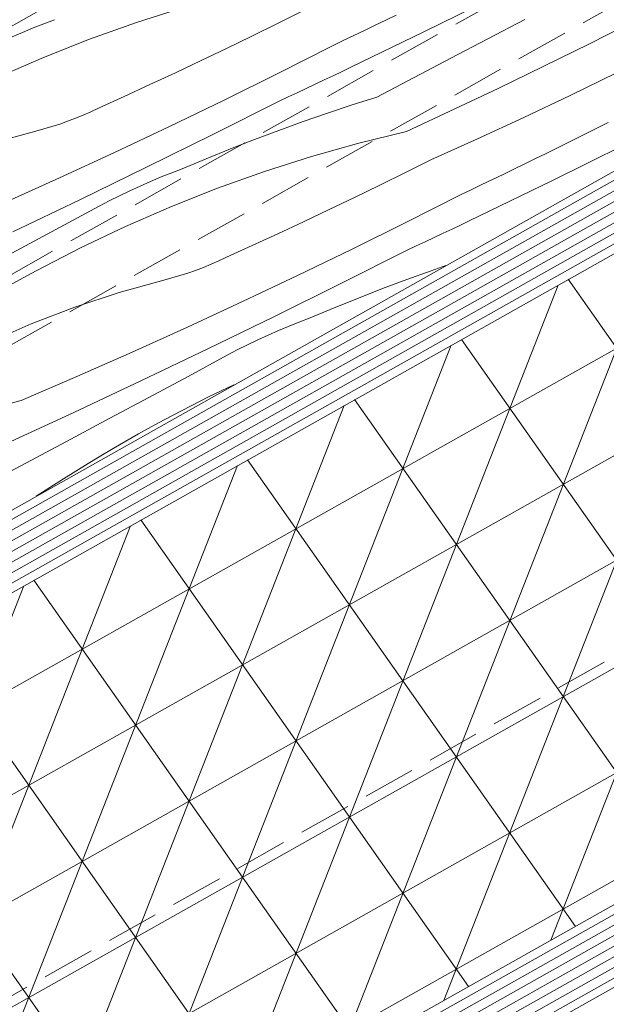
# Model space of a CAD drawing. Units: millimetres. Extents: x -778 to 74680, y -14286 to 2452.
# Drawn here: x 37596 to 37651, y -13086 to -12993 of the extents above; entities that cross this region are included whole.
import ezdxf

# ---------------------------------------------------------------- set-up
doc = ezdxf.new("R2010")
doc.units = ezdxf.units.MM
doc.header["$MEASUREMENT"] = 0
doc.linetypes.add('Takart vonal_01', pattern=[7, 5, -2])
doc.linetypes.add('Wipeout_Contour', pattern=[1000, 0, -1000])
doc.layers.add('0_Toll_száma__101', color=253, linetype='Continuous', lineweight=5)
doc.layers.add('0_Toll_száma__2', color=7, linetype='Continuous', lineweight=13)
pattern_1 = [(29.40155, (37574.30585, -13053.9114), (0, 1.0100293), [])]
pattern_2 = [(29.40155, (37542.517, -13141.6491), (0, 1.0100293), [])]
pattern_3 = [(209.4015, (37616.7735, -13074.353), (0, 10.1003), []), (125.067, (37616.773, -13074.353), (7.6205, 9.3443), []), (68.5994, (37616.7735, -13074.353), (-7.6205, 0.75595), [])]

# ---------------------------------------------------------------- blocks, each defined once
blk = doc.blocks.new('*X10')
at = {"layer": '0_Toll_száma__101', "linetype": 'Continuous'}
for p, q in [((37634.025, -12993.912), (37640.934, -12990.497)), ((37649.767, -12995.059), (37658.364, -12990.654)), ((37611.167, -12991.604), (37606.69, -12993.034)), ((37597.879, -12993.141), (37598.89, -12992.758)), ((37620.093, -12993.122), (37622.5, -12991.92)), ((37630.394, -12992.803), (37631.402, -12992.312)), ((37636.575, -12996.431), (37643.613, -12992.737)), ((37595.874, -12993.963), (37596.873, -12993.543)), ((37596.873, -12993.543), (37597.879, -12993.141)), ((37606.69, -12993.034), (37602.247, -12994.621)), ((37617.68, -12994.311), (37620.093, -12993.122)), ((37628.375, -12993.78), (37629.385, -12993.292)), ((37629.385, -12993.292), (37630.394, -12992.803)), ((37594.881, -12994.401), (37595.874, -12993.963)), ((37602.247, -12994.621), (37597.847, -12996.361)), ((37615.261, -12995.488), (37617.68, -12994.311)), ((37626.353, -12994.75), (37627.365, -12994.266)), ((37627.09, -12997.27), (37634.025, -12993.912)), ((37627.365, -12994.266), (37628.375, -12993.78)), ((37612.835, -12996.651), (37615.261, -12995.488)), ((37620.192, -12997.842), (37625.341, -12995.232)), ((37625.341, -12995.232), (37626.353, -12994.75)), ((37641.096, -12999.311), (37649.767, -12995.059)), ((37597.847, -12996.361), (37593.497, -12998.252)), ((37629.537, -13000.122), (37636.575, -12996.431)), ((37610.404, -12997.801), (37612.835, -12996.651)), ((37626.238, -12997.678), (37627.09, -12997.27)), ((37607.968, -12998.938), (37610.404, -12997.801)), ((37615.02, -13000.407), (37620.192, -12997.842)), ((37624.533, -12998.492), (37625.385, -12998.086)), ((37625.385, -12998.086), (37626.238, -12997.678)), ((37647.939, -12999.966), (37652.318, -12997.819)), ((37605.526, -13000.062), (37607.968, -12998.938)), ((37621.972, -12999.706), (37622.826, -12999.302)), ((37622.826, -12999.302), (37623.679, -12998.897)), ((37623.679, -12998.897), (37624.533, -12998.492)), ((37632.354, -13003.406), (37641.096, -12999.311)), ((37603.078, -13001.173), (37605.526, -13000.062)), ((37620.263, -13000.511), (37621.117, -13000.109)), ((37621.117, -13000.109), (37621.972, -12999.706)), ((37629.537, -13000.122), (37627.201, -13000.87)), ((37643.537, -13002.062), (37647.939, -12999.966)), ((37602.358, -13001.516), (37603.078, -13001.173)), ((37609.827, -13002.925), (37615.02, -13000.407)), ((37613.962, -13003.677), (37620.263, -13000.511)), ((37627.201, -13000.87), (37624.872, -13001.648)), ((37600.895, -13002.143), (37601.63, -13001.839)), ((37601.63, -13001.839), (37602.358, -13001.516)), ((37624.872, -13001.648), (37622.55, -13002.456)), ((37639.113, -13004.108), (37643.537, -13002.062)), ((37597.901, -13003.152), (37598.655, -13002.931)), ((37598.655, -13002.931), (37599.407, -13002.689)), ((37599.407, -13002.689), (37600.154, -13002.426)), ((37600.154, -13002.426), (37600.895, -13002.143)), ((37604.612, -13005.396), (37609.827, -13002.925)), ((37622.55, -13002.456), (37620.234, -13003.294)), ((37645.583, -13005.507), (37651.557, -13002.528)), ((37592.895, -13004.523), (37597.143, -13003.352)), ((37597.143, -13003.352), (37597.901, -13003.152)), ((37607.641, -13006.804), (37613.962, -13003.677)), ((37620.234, -13003.294), (37617.927, -13004.162)), ((37632.354, -13003.406), (37627.836, -13004.515)), ((37617.927, -13004.162), (37615.628, -13005.059)), ((37627.836, -13004.515), (37623.335, -13005.786)), ((37634.668, -13006.103), (37639.113, -13004.108)), ((37646.193, -13008.094), (37653.102, -13004.68)), ((37599.377, -13007.82), (37604.612, -13005.396)), ((37615.628, -13005.059), (37613.338, -13005.985)), ((37623.335, -13005.786), (37618.858, -13007.216)), ((37644.577, -13006.002), (37645.583, -13005.507)), ((37601.303, -13009.892), (37607.641, -13006.804)), ((37613.338, -13005.985), (37611.057, -13006.94)), ((37632.261, -13007.305), (37634.668, -13006.103)), ((37642.561, -13006.986), (37643.57, -13006.495)), ((37643.57, -13006.495), (37644.577, -13006.002)), ((37608.041, -13008.145), (37609.041, -13007.725)), ((37609.041, -13007.725), (37610.046, -13007.324)), ((37610.046, -13007.324), (37611.057, -13006.94)), ((37618.858, -13007.216), (37614.415, -13008.803)), ((37629.847, -13008.494), (37632.261, -13007.305)), ((37640.543, -13007.962), (37641.553, -13007.475)), ((37641.553, -13007.475), (37642.561, -13006.986)), ((37594.123, -13010.196), (37599.377, -13007.82)), ((37606.063, -13009.039), (37607.048, -13008.583)), ((37607.048, -13008.583), (37608.041, -13008.145)), ((37627.428, -13009.67), (37629.847, -13008.494)), ((37638.521, -13008.932), (37639.532, -13008.448)), ((37639.258, -13011.453), (37646.193, -13008.094)), ((37639.532, -13008.448), (37640.543, -13007.962)), ((37604.115, -13010.003), (37605.085, -13009.513)), ((37605.085, -13009.513), (37606.063, -13009.039)), ((37614.415, -13008.803), (37610.014, -13010.544)), ((37632.36, -13012.025), (37637.509, -13009.414)), ((37637.509, -13009.414), (37638.521, -13008.932)), ((37594.946, -13012.94), (37601.303, -13009.892)), ((37599.438, -13012.512), (37603.154, -13010.511)), ((37603.154, -13010.511), (37604.115, -13010.003)), ((37610.014, -13010.544), (37605.665, -13012.434)), ((37625.003, -13010.833), (37627.428, -13009.67)), ((37622.572, -13011.984), (37625.003, -13010.833)), ((37638.406, -13011.861), (37639.258, -13011.453)), ((37605.665, -13012.434), (37601.375, -13014.471)), ((37620.135, -13013.121), (37622.572, -13011.984)), ((37627.188, -13014.589), (37632.36, -13012.025)), ((37636.7, -13012.674), (37637.553, -13012.268)), ((37637.553, -13012.268), (37638.406, -13011.861)), ((37595.72, -13014.509), (37599.438, -13012.512)), ((37617.693, -13014.245), (37620.135, -13013.121)), ((37634.993, -13013.485), (37635.847, -13013.08)), ((37635.847, -13013.08), (37636.7, -13012.674)), ((37615.246, -13015.355), (37617.693, -13014.245)), ((37632.43, -13014.694), (37633.285, -13014.291)), ((37633.285, -13014.291), (37634.139, -13013.888)), ((37634.139, -13013.888), (37634.993, -13013.485)), ((37591.999, -13016.502), (37595.72, -13014.509)), ((37601.375, -13014.471), (37597.153, -13016.651)), ((37621.994, -13017.107), (37627.188, -13014.589)), ((37626.129, -13017.86), (37632.43, -13014.694)), ((37613.063, -13016.325), (37613.798, -13016.022)), ((37613.798, -13016.022), (37614.526, -13015.698)), ((37614.526, -13015.698), (37615.246, -13015.355)), ((37636.097, -13016.159), (37634.717, -13016.639)), ((37595.934, -13017.314), (37597.153, -13016.651)), ((37610.068, -13017.335), (37610.823, -13017.114)), ((37610.823, -13017.114), (37611.574, -13016.872)), ((37611.574, -13016.872), (37612.321, -13016.609)), ((37612.321, -13016.609), (37613.063, -13016.325)), ((37616.78, -13019.578), (37621.994, -13017.107)), ((37634.717, -13016.639), (37632.402, -13017.477)), ((37594.722, -13017.988), (37595.934, -13017.314)), ((37605.062, -13018.706), (37609.311, -13017.534)), ((37609.311, -13017.534), (37610.068, -13017.335)), ((37619.809, -13020.987), (37626.129, -13017.86)), ((37632.402, -13017.477), (37630.094, -13018.344)), ((37600.849, -13020.098), (37605.062, -13018.706)), ((37630.094, -13018.344), (37627.795, -13019.241)), ((37611.545, -13022.002), (37616.78, -13019.578)), ((37627.795, -13019.241), (37625.505, -13020.168)), ((37596.689, -13021.706), (37600.849, -13020.098)), ((37625.505, -13020.168), (37623.225, -13021.123)), ((37592.6, -13023.521), (37596.689, -13021.706)), ((37613.47, -13024.074), (37619.809, -13020.987)), ((37621.208, -13021.908), (37622.214, -13021.506)), ((37622.214, -13021.506), (37623.225, -13021.123)), ((37606.29, -13024.379), (37611.545, -13022.002)), ((37619.216, -13022.766), (37620.209, -13022.328)), ((37620.209, -13022.328), (37621.208, -13021.908)), ((37617.252, -13023.695), (37618.23, -13023.222)), ((37618.23, -13023.222), (37619.216, -13022.766)), ((37601.017, -13026.708), (37606.29, -13024.379)), ((37607.113, -13027.122), (37613.47, -13024.074)), ((37615.321, -13024.693), (37616.282, -13024.186)), ((37616.282, -13024.186), (37617.252, -13023.695)), ((37611.606, -13026.695), (37615.321, -13024.693)), ((37595.725, -13028.988), (37601.017, -13026.708)), ((37600.739, -13030.13), (37607.113, -13027.122)), ((37607.888, -13028.692), (37611.606, -13026.695)), ((37615.96, -13027.506), (37613.543, -13028.654)), ((37593.669, -13029.536), (37595.725, -13028.988)), ((37604.167, -13030.684), (37607.888, -13028.692)), ((37613.543, -13028.654), (37609.321, -13030.833)), ((37594.347, -13033.098), (37600.739, -13030.13)), ((37600.444, -13032.672), (37604.167, -13030.684)), ((37608.102, -13031.496), (37609.321, -13030.833)), ((37606.889, -13032.171), (37608.102, -13031.496)), ((37596.718, -13034.656), (37600.444, -13032.672)), ((37604.485, -13033.555), (37605.684, -13032.857)), ((37605.684, -13032.857), (37606.889, -13032.171)), ((37603.294, -13034.264), (37604.485, -13033.555)), ((37592.99, -13036.635), (37596.718, -13034.656)), ((37602.11, -13034.984), (37603.294, -13034.264)), ((37599.766, -13036.457), (37600.934, -13035.715)), ((37600.934, -13035.715), (37602.11, -13034.984)), ((37597.15, -13038.105), (37599.766, -13036.457))]:
    blk.add_line(p, q, dxfattribs=at)
blk = doc.blocks.new('Kitöltés_3_4', base_point=(0, 0))
at = {"layer": '0_Toll_száma__101', "linetype": 'Continuous'}
blk.add_blockref('*X10', (0, 0), dxfattribs=at)
blk = doc.blocks.new('*X12')
at = {"layer": '0_Toll_száma__101', "linetype": 'Continuous'}
for p, q in [((37634.025, -12993.912), (37640.934, -12990.497)), ((37649.767, -12995.059), (37658.364, -12990.654)), ((37611.167, -12991.604), (37606.69, -12993.034)), ((37597.879, -12993.141), (37598.89, -12992.758)), ((37620.093, -12993.122), (37622.5, -12991.92)), ((37630.394, -12992.803), (37631.402, -12992.312)), ((37636.575, -12996.431), (37643.613, -12992.737)), ((37595.874, -12993.963), (37596.873, -12993.543)), ((37596.873, -12993.543), (37597.879, -12993.141)), ((37606.69, -12993.034), (37602.247, -12994.621)), ((37617.68, -12994.311), (37620.093, -12993.122)), ((37628.375, -12993.78), (37629.385, -12993.292)), ((37629.385, -12993.292), (37630.394, -12992.803)), ((37594.881, -12994.401), (37595.874, -12993.963)), ((37602.247, -12994.621), (37597.847, -12996.361)), ((37615.261, -12995.488), (37617.68, -12994.311)), ((37626.353, -12994.75), (37627.365, -12994.266)), ((37627.09, -12997.27), (37634.025, -12993.912)), ((37627.365, -12994.266), (37628.375, -12993.78)), ((37612.835, -12996.651), (37615.261, -12995.488)), ((37620.192, -12997.842), (37625.341, -12995.232)), ((37625.341, -12995.232), (37626.353, -12994.75)), ((37641.096, -12999.311), (37649.767, -12995.059)), ((37597.847, -12996.361), (37593.497, -12998.252)), ((37629.537, -13000.122), (37636.575, -12996.431)), ((37610.404, -12997.801), (37612.835, -12996.651)), ((37626.238, -12997.678), (37627.09, -12997.27)), ((37607.968, -12998.938), (37610.404, -12997.801)), ((37615.02, -13000.407), (37620.192, -12997.842)), ((37624.533, -12998.492), (37625.385, -12998.086)), ((37625.385, -12998.086), (37626.238, -12997.678)), ((37647.939, -12999.966), (37652.318, -12997.819)), ((37605.526, -13000.062), (37607.968, -12998.938)), ((37621.972, -12999.706), (37622.826, -12999.302)), ((37622.826, -12999.302), (37623.679, -12998.897)), ((37623.679, -12998.897), (37624.533, -12998.492)), ((37632.354, -13003.406), (37641.096, -12999.311)), ((37603.078, -13001.173), (37605.526, -13000.062)), ((37620.263, -13000.511), (37621.117, -13000.109)), ((37621.117, -13000.109), (37621.972, -12999.706)), ((37629.537, -13000.122), (37627.201, -13000.87)), ((37643.537, -13002.062), (37647.939, -12999.966)), ((37602.358, -13001.516), (37603.078, -13001.173)), ((37609.827, -13002.925), (37615.02, -13000.407)), ((37613.962, -13003.677), (37620.263, -13000.511)), ((37627.201, -13000.87), (37624.872, -13001.648)), ((37600.895, -13002.143), (37601.63, -13001.839)), ((37601.63, -13001.839), (37602.358, -13001.516)), ((37624.872, -13001.648), (37622.55, -13002.456)), ((37639.113, -13004.108), (37643.537, -13002.062)), ((37597.901, -13003.152), (37598.655, -13002.931)), ((37598.655, -13002.931), (37599.407, -13002.689)), ((37599.407, -13002.689), (37600.154, -13002.426)), ((37600.154, -13002.426), (37600.895, -13002.143)), ((37604.612, -13005.396), (37609.827, -13002.925)), ((37622.55, -13002.456), (37620.234, -13003.294)), ((37645.583, -13005.507), (37651.557, -13002.528)), ((37592.895, -13004.523), (37597.143, -13003.352)), ((37597.143, -13003.352), (37597.901, -13003.152)), ((37607.641, -13006.804), (37613.962, -13003.677)), ((37620.234, -13003.294), (37617.927, -13004.162)), ((37632.354, -13003.406), (37627.836, -13004.515)), ((37617.927, -13004.162), (37615.628, -13005.059)), ((37627.836, -13004.515), (37623.335, -13005.786)), ((37634.668, -13006.103), (37639.113, -13004.108)), ((37646.193, -13008.094), (37653.102, -13004.68)), ((37599.377, -13007.82), (37604.612, -13005.396)), ((37615.628, -13005.059), (37613.338, -13005.985)), ((37623.335, -13005.786), (37618.858, -13007.216)), ((37644.577, -13006.002), (37645.583, -13005.507)), ((37601.303, -13009.892), (37607.641, -13006.804)), ((37613.338, -13005.985), (37611.057, -13006.94)), ((37632.261, -13007.305), (37634.668, -13006.103)), ((37642.561, -13006.986), (37643.57, -13006.495)), ((37643.57, -13006.495), (37644.577, -13006.002)), ((37608.041, -13008.145), (37609.041, -13007.725)), ((37609.041, -13007.725), (37610.046, -13007.324)), ((37610.046, -13007.324), (37611.057, -13006.94)), ((37618.858, -13007.216), (37614.415, -13008.803)), ((37629.847, -13008.494), (37632.261, -13007.305)), ((37640.543, -13007.962), (37641.553, -13007.475)), ((37641.553, -13007.475), (37642.561, -13006.986)), ((37594.123, -13010.196), (37599.377, -13007.82)), ((37606.063, -13009.039), (37607.048, -13008.583)), ((37607.048, -13008.583), (37608.041, -13008.145)), ((37627.428, -13009.67), (37629.847, -13008.494)), ((37638.521, -13008.932), (37639.532, -13008.448)), ((37639.258, -13011.453), (37646.193, -13008.094)), ((37639.532, -13008.448), (37640.543, -13007.962)), ((37604.115, -13010.003), (37605.085, -13009.513)), ((37605.085, -13009.513), (37606.063, -13009.039)), ((37614.415, -13008.803), (37610.014, -13010.544)), ((37632.36, -13012.025), (37637.509, -13009.414)), ((37637.509, -13009.414), (37638.521, -13008.932)), ((37594.946, -13012.94), (37601.303, -13009.892)), ((37599.438, -13012.512), (37603.154, -13010.511)), ((37603.154, -13010.511), (37604.115, -13010.003)), ((37610.014, -13010.544), (37605.665, -13012.434)), ((37625.003, -13010.833), (37627.428, -13009.67)), ((37622.572, -13011.984), (37625.003, -13010.833)), ((37638.406, -13011.861), (37639.258, -13011.453)), ((37605.665, -13012.434), (37601.375, -13014.471)), ((37620.135, -13013.121), (37622.572, -13011.984)), ((37627.188, -13014.589), (37632.36, -13012.025)), ((37636.7, -13012.674), (37637.553, -13012.268)), ((37637.553, -13012.268), (37638.406, -13011.861)), ((37595.72, -13014.509), (37599.438, -13012.512)), ((37617.693, -13014.245), (37620.135, -13013.121)), ((37634.993, -13013.485), (37635.847, -13013.08)), ((37635.847, -13013.08), (37636.7, -13012.674)), ((37615.246, -13015.355), (37617.693, -13014.245)), ((37632.43, -13014.694), (37633.285, -13014.291)), ((37633.285, -13014.291), (37634.139, -13013.888)), ((37634.139, -13013.888), (37634.993, -13013.485)), ((37591.999, -13016.502), (37595.72, -13014.509)), ((37601.375, -13014.471), (37597.153, -13016.651)), ((37621.994, -13017.107), (37627.188, -13014.589)), ((37626.129, -13017.86), (37632.43, -13014.694)), ((37613.063, -13016.325), (37613.798, -13016.022)), ((37613.798, -13016.022), (37614.526, -13015.698)), ((37614.526, -13015.698), (37615.246, -13015.355)), ((37636.097, -13016.159), (37634.717, -13016.639)), ((37595.934, -13017.314), (37597.153, -13016.651)), ((37610.068, -13017.335), (37610.823, -13017.114)), ((37610.823, -13017.114), (37611.574, -13016.872)), ((37611.574, -13016.872), (37612.321, -13016.609)), ((37612.321, -13016.609), (37613.063, -13016.325)), ((37616.78, -13019.578), (37621.994, -13017.107)), ((37634.717, -13016.639), (37632.402, -13017.477)), ((37594.722, -13017.988), (37595.934, -13017.314)), ((37605.062, -13018.706), (37609.311, -13017.534)), ((37609.311, -13017.534), (37610.068, -13017.335)), ((37619.809, -13020.987), (37626.129, -13017.86)), ((37632.402, -13017.477), (37630.094, -13018.344)), ((37600.849, -13020.098), (37605.062, -13018.706)), ((37630.094, -13018.344), (37627.795, -13019.241)), ((37611.545, -13022.002), (37616.78, -13019.578)), ((37627.795, -13019.241), (37625.505, -13020.168)), ((37596.689, -13021.706), (37600.849, -13020.098)), ((37625.505, -13020.168), (37623.225, -13021.123)), ((37592.6, -13023.521), (37596.689, -13021.706)), ((37613.47, -13024.074), (37619.809, -13020.987)), ((37621.208, -13021.908), (37622.214, -13021.506)), ((37622.214, -13021.506), (37623.225, -13021.123)), ((37606.29, -13024.379), (37611.545, -13022.002)), ((37619.216, -13022.766), (37620.209, -13022.328)), ((37620.209, -13022.328), (37621.208, -13021.908)), ((37617.252, -13023.695), (37618.23, -13023.222)), ((37618.23, -13023.222), (37619.216, -13022.766)), ((37601.017, -13026.708), (37606.29, -13024.379)), ((37607.113, -13027.122), (37613.47, -13024.074)), ((37615.321, -13024.693), (37616.282, -13024.186)), ((37616.282, -13024.186), (37617.252, -13023.695)), ((37611.606, -13026.695), (37615.321, -13024.693)), ((37595.725, -13028.988), (37601.017, -13026.708)), ((37600.739, -13030.13), (37607.113, -13027.122)), ((37607.888, -13028.692), (37611.606, -13026.695)), ((37615.96, -13027.506), (37613.543, -13028.654)), ((37593.669, -13029.536), (37595.725, -13028.988)), ((37604.167, -13030.684), (37607.888, -13028.692)), ((37613.543, -13028.654), (37609.321, -13030.833)), ((37594.347, -13033.098), (37600.739, -13030.13)), ((37600.444, -13032.672), (37604.167, -13030.684)), ((37608.102, -13031.496), (37609.321, -13030.833)), ((37606.889, -13032.171), (37608.102, -13031.496)), ((37596.718, -13034.656), (37600.444, -13032.672)), ((37604.485, -13033.555), (37605.684, -13032.857)), ((37605.684, -13032.857), (37606.889, -13032.171)), ((37603.294, -13034.264), (37604.485, -13033.555)), ((37592.99, -13036.635), (37596.718, -13034.656)), ((37602.11, -13034.984), (37603.294, -13034.264)), ((37599.766, -13036.457), (37600.934, -13035.715)), ((37600.934, -13035.715), (37602.11, -13034.984)), ((37597.15, -13038.105), (37599.766, -13036.457))]:
    blk.add_line(p, q, dxfattribs=at)
blk = doc.blocks.new('Kitöltés_4_4', base_point=(0, 0))
at = {"layer": '0_Toll_száma__101', "linetype": 'Continuous'}
blk.add_blockref('*X12', (0, 0), dxfattribs=at)

msp = doc.modelspace()

# ---------------------------------------------------------------- wipeouts: each hides what was drawn before it
at = {"color": 254, "linetype": 'Wipeout_Contour', "lineweight": 0, "ltscale": 159276.179437}
msp.add_wipeout([(37727.262, -12964.786), (37530.096, -13075.891), (37530.096, -13083.756), (37727.262, -12972.652)], dxfattribs=at)

# ---------------------------------------------------------------- next in the draw order: hatches: boundary and pattern name
at = {"layer": '0_Toll_száma__101', "linetype": 'Continuous'}
h = msp.add_hatch(dxfattribs=at)
h.set_pattern_fill('tetőcserép_0004', color=256, style=0, pattern_type=2)
h.set_pattern_definition(pattern_1)
h.paths.add_polyline_path([(37727.262, -12964.786), (37530.096, -13075.891), (37530.096, -13083.756), (37727.262, -12972.652)])

# ---------------------------------------------------------------- next in the draw order: wipeouts: each hides what was drawn before it
at = {"color": 254, "linetype": 'Wipeout_Contour', "lineweight": 0, "ltscale": 159319.617838}
msp.add_wipeout([(37727.262, -13034.611), (37498.307, -13163.628), (37498.307, -13171.494), (37727.262, -13042.476)], dxfattribs=at)

# ---------------------------------------------------------------- next in the draw order: hatches: boundary and pattern name
at = {"layer": '0_Toll_száma__101', "linetype": 'Continuous'}
h = msp.add_hatch(dxfattribs=at)
h.set_pattern_fill('háromszög_háló_0004', color=256, style=0, pattern_type=2)
h.set_pattern_definition(pattern_3)
h.paths.add_polyline_path([(37727.222, -12972.674), (37727.262, -13034.611), (37567.711, -13124.519), (37567.692, -13096.049), (37567.692, -13062.57)])
h = msp.add_hatch(dxfattribs=at)
h.set_pattern_fill('tetőcserép_0004', color=256, style=0, pattern_type=2)
h.set_pattern_definition(pattern_2)
h.paths.add_polyline_path([(37727.262, -13034.611), (37498.307, -13163.628), (37498.307, -13171.494), (37727.262, -13042.476)])

# ---------------------------------------------------------------- next in the draw order: block references
msp.add_blockref('Kitöltés_3_4', (0, 0), dxfattribs=at)

# ---------------------------------------------------------------- next in the draw order: wipeouts: each hides what was drawn before it
at = {"color": 254, "linetype": 'Wipeout_Contour', "lineweight": 0, "ltscale": 159276.179437}
msp.add_wipeout([(37727.262, -12964.786), (37530.096, -13075.891), (37530.096, -13083.756), (37727.262, -12972.652)], dxfattribs=at)

# ---------------------------------------------------------------- next in the draw order: hatches: boundary and pattern name
at = {"layer": '0_Toll_száma__101', "linetype": 'Continuous'}
h = msp.add_hatch(dxfattribs=at)
h.set_pattern_fill('tetőcserép_0004', color=256, style=0, pattern_type=2)
h.set_pattern_definition(pattern_1)
h.paths.add_polyline_path([(37727.262, -12964.786), (37530.096, -13075.891), (37530.096, -13083.756), (37727.262, -12972.652)])

# ---------------------------------------------------------------- next in the draw order: linework, layer by layer
at = {"layer": '0_Toll_száma__2', "linetype": 'Takart vonal_01', "flags": 128}
msp.add_lwpolyline([(37586.73, -12997.932), (37648.543, -12963.099)], dxfattribs=at)
msp.add_lwpolyline([(37586.73, -12997.932), (37648.543, -12963.099)], dxfattribs=at)

# ---------------------------------------------------------------- next in the draw order: wipeouts: each hides what was drawn before it
at = {"color": 254, "linetype": 'Wipeout_Contour', "lineweight": 0, "ltscale": 159319.617838}
msp.add_wipeout([(37727.262, -13034.611), (37498.307, -13163.628), (37498.307, -13171.494), (37727.262, -13042.476)], dxfattribs=at)

# ---------------------------------------------------------------- next in the draw order: hatches: boundary and pattern name
at = {"layer": '0_Toll_száma__101', "linetype": 'Continuous'}
h = msp.add_hatch(dxfattribs=at)
h.set_pattern_fill('háromszög_háló_0004', color=256, style=0, pattern_type=2)
h.set_pattern_definition(pattern_3)
h.paths.add_polyline_path([(37727.222, -12972.674), (37727.262, -13034.611), (37567.711, -13124.519), (37567.692, -13096.049), (37567.692, -13062.57)])
h = msp.add_hatch(dxfattribs=at)
h.set_pattern_fill('tetőcserép_0004', color=256, style=0, pattern_type=2)
h.set_pattern_definition(pattern_2)
h.paths.add_polyline_path([(37727.262, -13034.611), (37498.307, -13163.628), (37498.307, -13171.494), (37727.262, -13042.476)])

# ---------------------------------------------------------------- next in the draw order: linework, layer by layer
at = {"layer": '0_Toll_száma__2', "linetype": 'Continuous', "flags": 128}
for points in [[(37678.847, -12938.158), (37481.681, -13049.262), (37530.096, -13075.891), (37727.262, -12964.786)], [(37678.847, -12938.158), (37481.681, -13049.262), (37530.096, -13075.891), (37727.262, -12964.786)], [(37530.096, -13083.756), (37727.262, -12972.652)], [(37530.096, -13083.756), (37727.262, -12972.652)], [(37498.307, -13163.628), (37727.262, -13034.611)], [(37498.307, -13163.628), (37727.262, -13034.611)], [(37498.307, -13171.494), (37727.262, -13042.476)], [(37498.307, -13171.494), (37727.262, -13042.476)]]:
    msp.add_lwpolyline(points, dxfattribs=at)
at = {"layer": '0_Toll_száma__2', "linetype": 'Takart vonal_01', "flags": 128}
for points in [[(37502.886, -13068.79), (37707.115, -12953.705)], [(37502.886, -13068.79), (37707.115, -12953.705)], [(37508.892, -13072.093), (37713.121, -12957.009)], [(37508.892, -13072.093), (37713.121, -12957.009)], [(37706.057, -13022.948), (37567.692, -13100.918)], [(37706.057, -13022.948), (37567.692, -13100.918)]]:
    msp.add_lwpolyline(points, dxfattribs=at)

# ---------------------------------------------------------------- next in the draw order: block references
at = {"layer": '0_Toll_száma__101', "linetype": 'Continuous'}
msp.add_blockref('Kitöltés_4_4', (0, 0), dxfattribs=at)

doc.saveas('drawing.dxf')
